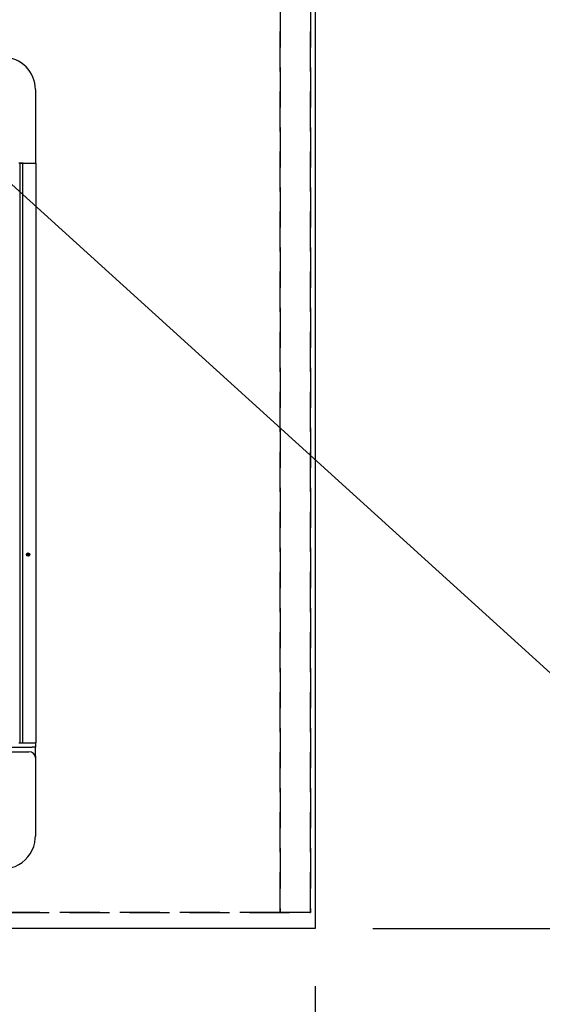
# Model space of a CAD drawing. Extents: x 55896 to 82369, y -33085 to -24215.
# Drawn here: x 73540 to 73866, y -26747 to -26133 of the extents above; entities that cross this region are included whole.
import ezdxf

# ---------------------------------------------------------------- set-up
doc = ezdxf.new("R2010")
doc.units = 0
doc.header["$LTSCALE"] = 50
doc.header["$MEASUREMENT"] = 0
doc.linetypes.add('DASHED', pattern=[0.75, 0.5, -0.25])
doc.linetypes.add('HIDDEN', pattern=[0.375, 0.25, -0.125])
doc.layers.get('0').update_dxf_attribs({"linetype": 'CONTINUOUS'})
doc.layers.get('DEFPOINTS').update_dxf_attribs({"color": 146, "linetype": 'CONTINUOUS'})
for name, color, linetype in [('121-キャビネット（中）', 253, 'HIDDEN'), ('126-甲板', 2, 'CONTINUOUS'), ('150-機器', 8, 'CONTINUOUS'), ('160-文字', 254, 'CONTINUOUS'), ('166-寸法B', 11, 'CONTINUOUS')]:
    doc.layers.add(name, color=color, linetype=linetype)
doc.styles.add('KH001', font='txt')
doc.dimstyles.new('KH1xx030', dxfattribs={"dimscale": 30, "dimtxt": 2, "dimasz": 0.6, "dimexe": 0.3, "dimexo": 1.2, "dimgap": 0.5, "dimtad": 3, "dimdec": 1, "dimdsep": 46, "dimlunit": 6, "dimtxsty": 'KH001', "dimblk": 'DOT', "dimcen": 1, "dimdle": 1, "dimclrd": 256, "dimclre": 256, "dimclrt": 256, "dimadec": 0, "dimazin": 0, "dimtfac": 1, "dimtdec": 1, "dimtix": 1, "dimtmove": 2, "dimatfit": 3, "dimldrblk": 'CLOSEDBLANK', "dimfxl": 1, "dimtolj": 1, "dimtzin": 0, "dimlwd": -1, "dimlwe": -1, "dimarcsym": 0})

# ---------------------------------------------------------------- blocks, each defined once
blk = doc.blocks.new('_Dot')
at = {"color": 0, "linetype": 'ByBlock', "lineweight": -2}
blk.add_line((-0.5, 0), (-1, 0), dxfattribs=at)
at = {"color": 0, "linetype": 'ByBlock', "const_width": 0.5}
blk.add_lwpolyline([(-0.25, 0, 1), (0.25, 0, 1)], format="xyb", close=True, dxfattribs=at)
blk = doc.blocks.new('*D94')
at = {"layer": '166-寸法B', "transparency": 16777216}
for p, q in [((71130.27, -26736.06), (71130.27, -26933.2)), ((73724.27, -26736.06), (73724.27, -26933.2)), ((71148.27, -26924.2), (73706.27, -26924.2))]:
    blk.add_line(p, q, dxfattribs=at)
at = {"layer": 'DEFPOINTS', "color": 0, "transparency": 16777216}
for p in [(71130.27, -26700.06), (73724.27, -26700.06), (73724.27, -26924.2)]:
    blk.add_point(p, dxfattribs=at)
at = {"layer": '166-寸法B', "transparency": 16777216, "xscale": 18, "yscale": 18, "zscale": 18, "rotation": 180}
blk.add_blockref('_Dot', (71130.27, -26924.2), dxfattribs=at)
at = {"layer": '166-寸法B', "transparency": 16777216, "xscale": 18, "yscale": 18, "zscale": 18}
blk.add_blockref('_Dot', (73724.27, -26924.2), dxfattribs=at)
at = {"layer": '166-寸法B', "transparency": 16777216, "insert": (72427.27, -26873.87), "char_height": 60, "attachment_point": 5, "style": 'KH001'}
blk.add_mtext('\\A1;2,594〈ﾜｰｸﾄｯﾌﾟ寸法〉', dxfattribs=at)
blk = doc.blocks.new('_ClosedBlank')
at = {"color": 0, "linetype": 'ByBlock', "lineweight": -2}
for p, q in [((-1, 0.167), (0, 0)), ((-1, 0.167), (-1, -0.167)), ((0, 0), (-1, -0.167))]:
    blk.add_line(p, q, dxfattribs=at)
blk = doc.blocks.new('HT-F6S_H2')
at = {"layer": '150-機器', "color": 13, "linetype": 'Continuous'}
for p, q in [((299.5, 276.38), (299.5, 230.38)), ((291.81, 230.38), (289.1, 230.38)), ((289.9, 230.14), (289.91, 230.19)), ((289.9, 230.08), (289.9, 230.14)), ((291.67, 230.08), (289.9, 230.08)), ((289.9, -131.32), (289.9, 230.08)), ((289.91, 230.19), (289.93, 230.24)), ((289.93, 230.24), (289.94, 230.29)), ((289.94, 230.29), (289.97, 230.33)), ((289.97, 230.33), (289.99, 230.35)), ((289.99, 230.35), (290.02, 230.37)), ((290.02, 230.37), (290.05, 230.38)), ((291.67, 230.14), (291.68, 230.19)), ((291.67, 230.08), (291.67, 230.14)), ((292.17, 230.08), (291.67, 230.08)), ((291.67, -131.32), (291.67, 230.08)), ((291.68, 230.19), (291.69, 230.24)), ((291.69, 230.24), (291.71, 230.29)), ((291.71, 230.29), (291.73, 230.33)), ((291.73, 230.33), (291.76, 230.35)), ((291.76, 230.35), (291.79, 230.37)), ((291.79, 230.37), (291.82, 230.38)), ((291.81, 230.38), (291.82, 230.38)), ((291.82, 230.38), (292.17, 230.38)), ((292.17, 230.08), (292.17, 230.38)), ((292.17, 230.38), (297.9, 230.38)), ((297.9, 230.08), (292.17, 230.08)), ((297.9, 230.08), (297.9, 230.38)), ((297.9, 230.38), (299.6, 230.38)), ((299.9, 230.08), (297.9, 230.08)), ((299.9, -131.32), (299.9, 230.08)), ((-297.5, -134.29), (297.5, -134.29)), ((291.81, -131.62), (289.1, -131.62)), ((289.9, -131.38), (289.9, -131.32)), ((289.91, -131.44), (289.9, -131.38)), ((289.93, -131.49), (289.91, -131.44)), ((289.94, -131.53), (289.93, -131.49)), ((289.97, -131.57), (289.94, -131.53)), ((289.99, -131.6), (289.97, -131.57)), ((290.02, -131.62), (289.99, -131.6)), ((290.05, -131.62), (290.02, -131.62)), ((291.67, -131.32), (291.67, -131.38)), ((291.67, -131.38), (291.68, -131.44)), ((291.68, -131.44), (291.69, -131.49)), ((291.69, -131.49), (291.71, -131.53)), ((291.71, -131.53), (291.73, -131.57)), ((291.73, -131.57), (291.76, -131.6)), ((291.76, -131.6), (291.79, -131.62)), ((291.79, -131.62), (291.82, -131.62)), ((291.82, -131.62), (291.81, -131.62)), ((292.17, -131.62), (291.82, -131.62)), ((297.9, -131.62), (292.17, -131.62)), ((299.5, -134.29), (297.5, -134.29)), ((299.6, -131.62), (297.9, -131.62)), ((299.5, -131.62), (299.5, -134.29)), ((299.5, -139.83), (299.5, -134.29)), ((299.86, -131.32), (299.9, -131.32)), ((-295.5, -137.07), (295.5, -137.07)), ((299.5, -139.83), (299.5, -140.76)), ((299.5, -140.76), (299.5, -188.39)), ((299.5, -188.39), (299.5, -189.78))]:
    blk.add_line(p, q, dxfattribs=at)
blk.add_lwpolyline([(279.5, -210.03), (281.99, -209.87), (284.45, -209.4), (286.83, -208.62), (289.09, -207.55), (291.2, -206.2), (293.13, -204.6), (294.85, -202.76), (296.33, -200.72), (297.55, -198.51), (298.48, -196.17), (299.12, -193.72), (299.45, -191.22), (299.5, -189.78)], dxfattribs=at)
for radius in [1.04, 0.643, 0.0429]:
    blk.add_circle((294.9, -14.02), radius, dxfattribs=at)
for centre, radius, start, end in [((279.5, 276.38), 20, 0, 90), ((299.6, 230.08), 0.3, 0, 90), ((299.6, -131.32), 0.3, 270, 0), ((295.65, -140.92), 3.86, 2.38258, 92.19877)]:
    blk.add_arc(centre, radius, start, end, dxfattribs=at)
blk = doc.blocks.new('*D109')
at = {"layer": '166-寸法B', "transparency": 16777216}
for p, q in [((73757.27, -26053.06), (74584.22, -26053.06)), ((74575.22, -26071.06), (74575.22, -26682.06)), ((73760.27, -26700.06), (74584.22, -26700.06))]:
    blk.add_line(p, q, dxfattribs=at)
at = {"layer": 'DEFPOINTS', "color": 0, "transparency": 16777216}
for p in [(73721.27, -26053.06), (73724.27, -26700.06), (74575.22, -26700.06)]:
    blk.add_point(p, dxfattribs=at)
at = {"layer": '166-寸法B', "transparency": 16777216, "xscale": 18, "yscale": 18, "zscale": 18}
for p, rotation in [((74575.22, -26053.06), 90), ((74575.22, -26700.06), 270)]:
    blk.add_blockref('_Dot', p, dxfattribs=dict(at, rotation=rotation))
at = {"layer": '166-寸法B', "transparency": 16777216, "insert": (74530.22, -26376.56), "char_height": 60, "attachment_point": 5, "rotation": 90, "style": 'KH001'}
blk.add_mtext('\\A1;647', dxfattribs=at)
blk = doc.blocks.new('*D111')
at = {"layer": '166-寸法B', "transparency": 16777216}
for p, q in [((74181.65, -26050.06), (74719.22, -26050.06)), ((74710.22, -26068.06), (74710.22, -26682.06)), ((73760.27, -26700.06), (74719.22, -26700.06))]:
    blk.add_line(p, q, dxfattribs=at)
at = {"layer": 'DEFPOINTS', "color": 0, "transparency": 16777216}
for p in [(74145.65, -26050.06), (73724.27, -26700.06), (74710.22, -26700.06)]:
    blk.add_point(p, dxfattribs=at)
at = {"layer": '166-寸法B', "transparency": 16777216, "xscale": 18, "yscale": 18, "zscale": 18}
for p, rotation in [((74710.22, -26050.06), 90), ((74710.22, -26700.06), 270)]:
    blk.add_blockref('_Dot', p, dxfattribs=dict(at, rotation=rotation))
at = {"layer": '166-寸法B', "transparency": 16777216, "insert": (74665.22, -26375.06), "char_height": 60, "attachment_point": 5, "rotation": 90, "style": 'KH001'}
blk.add_mtext('\\A1;650', dxfattribs=at)

msp = doc.modelspace()

# ---------------------------------------------------------------- linework, layer by layer
at = {"layer": '121-キャビネット（中）', "ltscale": 2}
msp.add_lwpolyline([(71133.27, -26690.06), (73721.27, -26690.06), (73721.27, -26050.06)], dxfattribs=at)
at = {"layer": '126-甲板'}
msp.add_lwpolyline([(71130.27, -26053.06), (73724.27, -26053.06), (73724.27, -26700.06), (71130.27, -26700.06)], close=True, dxfattribs=at)
at = {"layer": 'DEFPOINTS', "linetype": 'DASHED'}
for points in [[(73702.27, -26690.06), (72952.27, -26690.06), (72952.27, -26050.06), (73702.27, -26050.06)], [(73721.27, -26690.06), (73702.27, -26690.06), (73702.27, -26050.06), (73721.27, -26050.06)]]:
    msp.add_lwpolyline(points, close=True, dxfattribs=at)

# ---------------------------------------------------------------- block references
at = {"layer": '150-機器'}
msp.add_blockref('HT-F6S_H2', (73250.07, -26452.71), dxfattribs=at)

# ---------------------------------------------------------------- dimensions: what is measured, and where the dimension line sits
at = {"layer": '166-寸法B'}
for base, p1, picture, middle in [((74575.22, -26700.06), (73721.27, -26053.06), '*D109', (74530.22, -26376.56)), ((74710.22, -26700.06), (74145.65, -26050.06), '*D111', (74665.22, -26375.06))]:
    dim = msp.add_linear_dim(base=base, p1=p1, p2=(73724.27, -26700.06), angle=90, dimstyle='KH1xx030', dxfattribs=at)
    dim.commit()
    dim.dimension.update_dxf_attribs({"geometry": picture, "text_midpoint": middle})
dim = msp.add_linear_dim(base=(73724.27, -26924.2), p1=(71130.27, -26700.06), p2=(73724.27, -26700.06), angle=180, text='<>〈ﾜｰｸﾄｯﾌﾟ寸法〉', dimstyle='KH1xx030', dxfattribs=at)
dim.commit()
dim.dimension.update_dxf_attribs({"geometry": '*D94', "text_midpoint": (72427.27, -26873.87)})

# ---------------------------------------------------------------- leaders
at = {"layer": '160-文字', "annotation_type": 0, "has_hookline": 1, "hookline_direction": 0, "text_width": 1626.7}
msp.add_leader([(73425.35, -26136.45), (74580.14, -27183.86), (74598.14, -27183.86)], dimstyle='KH1xx030', override={"dimgap": 0.5, "dimtad": 1}, dxfattribs=at)

doc.saveas('drawing.dxf')
